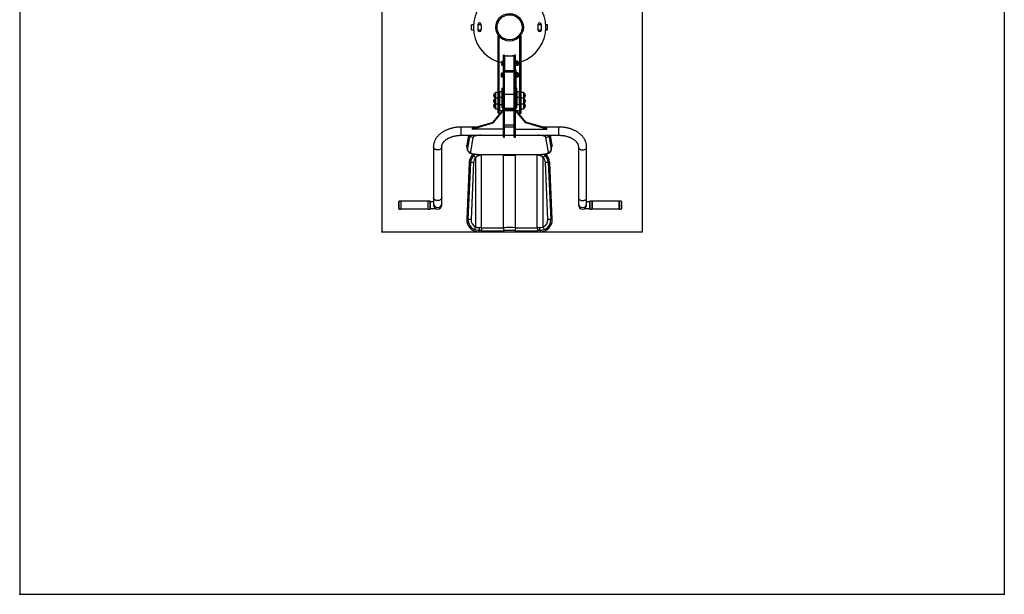
# Model space of a CAD drawing. Units: millimetres. Extents: x -5259 to -1182, y -2342 to 2443.
# Drawn here: x -5259 to -1182, y -2342 to 36 of the extents above; entities that cross this region are included whole.
import ezdxf

# ---------------------------------------------------------------- set-up
doc = ezdxf.new("R2010")
doc.units = ezdxf.units.MM
doc.header["$PDSIZE"] = -1

msp = doc.modelspace()

# ---------------------------------------------------------------- linework, layer by layer
at = {"color": 7, "linetype": 'Continuous'}
for p, q in [((-5259.4, 2442.7), (-5259.4, -2341.9)), ((-1182.4, 2442.7), (-1182.4, -2341.9)), ((-3759.4, 942.7), (-3759.4, -841.9)), ((-2682.4, 942.7), (-2682.4, -841.9)), ((-3759.4, -841.9), (-2682.4, -841.9)), ((-5259.4, -2341.9), (-1182.4, -2341.9))]:
    msp.add_line(p, q, dxfattribs=at)
at = {"color": 7, "linetype": 'Continuous', "lineweight": 25}
for p, q in [((-3380.5, 15.5), (-3387.9, 15.5)), ((-3387.9, -5.5), (-3387.9, 15.5)), ((-3348.4, 15.5), (-3362.4, 15.5)), ((-3099.3, 15.5), (-3113.3, 15.5)), ((-3073.9, 15.5), (-3081.2, 15.5)), ((-3073.9, -5.5), (-3073.9, 15.5)), ((-3387.9, -5.5), (-3380.5, -5.5)), ((-3362.4, -5.5), (-3348.4, -5.5)), ((-3278.4, -350), (-3278.4, -30)), ((-3275.9, -30), (-3278.4, -30)), ((-3273.4, -350), (-3273.4, -33)), ((-3188.4, -350), (-3188.4, -33)), ((-3185.9, -30), (-3183.4, -30)), ((-3183.4, -350), (-3183.4, -30)), ((-3113.3, -5.5), (-3099.3, -5.5)), ((-3081.2, -5.5), (-3073.9, -5.5)), ((-3273.4, -70), (-3278.4, -70)), ((-3188.4, -70), (-3183.4, -70)), ((-3251.4, -110.1), (-3256.4, -110.1)), ((-3256.4, -450), (-3256.4, -110.1)), ((-3251.4, -450), (-3251.4, -110.1)), ((-3211.4, -114.1), (-3250.4, -114.1)), ((-3250.4, -178), (-3250.4, -114.1)), ((-3241.4, -112.5), (-3241.4, -114.1)), ((-3220.4, -114.1), (-3220.4, -112.5)), ((-3206.4, -110.1), (-3211.4, -110.1)), ((-3211.4, -450), (-3211.4, -110.1)), ((-3206.4, -450), (-3206.4, -110.1)), ((-3273.4, -157.9), (-3278.4, -157.9)), ((-3262.2, -136.1), (-3262.8, -137)), ((-3262.8, -151.1), (-3262.8, -137)), ((-3262.8, -151.1), (-3262.2, -152.1)), ((-3261.8, -136.9), (-3261.8, -136.1)), ((-3256.9, -136.1), (-3261.8, -136.1)), ((-3261.8, -136.9), (-3256.9, -136.9)), ((-3256.9, -143.3), (-3261.8, -143.3)), ((-3261.8, -144.9), (-3261.8, -143.3)), ((-3261.8, -144.9), (-3256.9, -144.9)), ((-3256.9, -151.3), (-3261.8, -151.3)), ((-3261.8, -152.1), (-3261.8, -151.3)), ((-3261.8, -152.1), (-3256.9, -152.1)), ((-3256.9, -136.9), (-3256.9, -136.1)), ((-3256.9, -144.9), (-3256.9, -143.3)), ((-3256.9, -152.1), (-3256.9, -151.3)), ((-3256.4, -157.9), (-3251.4, -157.9)), ((-3250.4, -139.1), (-3251.4, -139.1)), ((-3251.4, -149.1), (-3250.4, -149.1)), ((-3211.4, -157.9), (-3206.4, -157.9)), ((-3206.2, -135.5), (-3206.4, -135.7)), ((-3206.4, -152.4), (-3206.2, -152.7)), ((-3205.7, -135.1), (-3205.7, -135.6)), ((-3199, -135.1), (-3205.7, -135.1)), ((-3205.7, -135.6), (-3199, -135.6)), ((-3205.7, -142.2), (-3205.7, -143.5)), ((-3199, -142.2), (-3205.7, -142.2)), ((-3205.7, -143.5), (-3199, -143.5)), ((-3199, -151.1), (-3205.7, -151.1)), ((-3205.7, -151.1), (-3205.7, -152)), ((-3205.7, -152), (-3199, -152)), ((-3199, -153), (-3205.7, -153)), ((-3199, -135.1), (-3199, -135.6)), ((-3199, -142.2), (-3199, -143.5)), ((-3199, -151.1), (-3199, -152)), ((-3198.4, -135.7), (-3198.5, -135.5)), ((-3198.5, -152.7), (-3198.4, -152.4)), ((-3198.4, -135.7), (-3198.4, -152.4)), ((-3196.9, -136.8), (-3198.4, -136.8)), ((-3198.4, -151.3), (-3196.9, -151.3)), ((-3196.4, -137.4), (-3196.4, -150.8)), ((-3192.9, -139.1), (-3196.4, -139.1)), ((-3196.4, -149.1), (-3192.9, -149.1)), ((-3191.4, -140.6), (-3192.9, -139.1)), ((-3192.9, -149.1), (-3192.9, -139.1)), ((-3192.9, -149.1), (-3191.4, -147.6)), ((-3188.4, -138.9), (-3192.1, -139.9)), ((-3191.4, -147.6), (-3191.4, -140.6)), ((-3188.4, -157.9), (-3183.4, -157.9)), ((-3273.4, -170.4), (-3278.4, -170.4)), ((-3263.7, -184.3), (-3264.3, -185.2)), ((-3264.3, -199.4), (-3264.3, -185.2)), ((-3264.3, -199.4), (-3263.7, -200.3)), ((-3263.3, -185.1), (-3263.3, -184.3)), ((-3258.4, -184.3), (-3263.3, -184.3)), ((-3263.3, -185.1), (-3258.4, -185.1)), ((-3258.4, -191.5), (-3263.3, -191.5)), ((-3263.3, -193.1), (-3263.3, -191.5)), ((-3263.3, -193.1), (-3258.4, -193.1)), ((-3258.4, -199.5), (-3263.3, -199.5)), ((-3263.3, -200.3), (-3263.3, -199.5)), ((-3263.3, -200.3), (-3258.4, -200.3)), ((-3258.4, -185.1), (-3258.4, -184.3)), ((-3258.4, -193.1), (-3258.4, -191.5)), ((-3258.4, -200.3), (-3258.4, -199.5)), ((-3256.4, -171.2), (-3257.9, -171.2)), ((-3257.9, -171.2), (-3257.9, -243)), ((-3251.4, -178), (-3211.4, -178)), ((-3251.4, -180), (-3211.4, -180)), ((-3250.4, -174.1), (-3211.4, -174.1)), ((-3204.9, -171.2), (-3206.4, -171.2)), ((-3204.9, -171.2), (-3204.9, -243)), ((-3204.5, -183.4), (-3204.9, -183.9)), ((-3204.9, -200.6), (-3204.5, -201.2)), ((-3204.5, -183.4), (-3204.2, -182.9)), ((-3204.2, -182.9), (-3204.2, -183.2)), ((-3197.5, -182.9), (-3204.2, -182.9)), ((-3204.2, -183.2), (-3197.5, -183.2)), ((-3204.2, -188.8), (-3204.2, -190.1)), ((-3197.5, -188.8), (-3204.2, -188.8)), ((-3204.2, -190.1), (-3197.5, -190.1)), ((-3197.5, -198.1), (-3204.2, -198.1)), ((-3204.2, -198.1), (-3204.2, -199.1)), ((-3204.2, -199.1), (-3197.5, -199.1)), ((-3197.5, -201.6), (-3204.2, -201.6)), ((-3197.5, -182.9), (-3197.5, -183.2)), ((-3197.2, -183.4), (-3197.5, -182.9)), ((-3197.5, -188.8), (-3197.5, -190.1)), ((-3197.5, -198.1), (-3197.5, -199.1)), ((-3196.9, -183.9), (-3197.2, -183.4)), ((-3197.2, -201.2), (-3196.9, -200.6)), ((-3196.9, -183.9), (-3196.9, -200.6)), ((-3195.4, -185), (-3196.9, -185)), ((-3196.9, -199.5), (-3195.4, -199.5)), ((-3194.9, -185.6), (-3194.9, -199)), ((-3194.4, -187.3), (-3194.9, -187.3)), ((-3194.9, -197.3), (-3194.4, -197.3)), ((-3192.9, -188.8), (-3194.4, -187.3)), ((-3194.4, -197.3), (-3194.4, -187.3)), ((-3194.4, -197.3), (-3192.9, -195.8)), ((-3192.9, -195.8), (-3192.9, -188.8)), ((-3188.4, -170.4), (-3183.4, -170.4)), ((-3257.9, -243), (-3256.4, -243)), ((-3206.4, -243), (-3204.9, -243)), ((-3289.4, -265), (-3291, -267.8)), ((-3278.4, -265), (-3289.4, -265)), ((-3289.4, -265), (-3289.4, -332)), ((-3273.4, -268.5), (-3278.4, -268.5)), ((-3272.4, -262), (-3273.4, -263)), ((-3272.4, -285), (-3273.4, -286)), ((-3261.4, -262), (-3272.4, -262)), ((-3272.4, -262), (-3272.4, -340)), ((-3261.4, -285), (-3272.4, -285)), ((-3256.4, -247), (-3261.4, -247)), ((-3261.4, -328), (-3261.4, -247)), ((-3256.4, -272), (-3261.4, -272)), ((-3251.4, -271.7), (-3211.4, -271.7)), ((-3201.4, -247), (-3206.4, -247)), ((-3201.4, -272), (-3206.4, -272)), ((-3201.4, -328), (-3201.4, -247)), ((-3200.4, -267), (-3201.4, -267)), ((-3189.4, -262), (-3200.4, -262)), ((-3200.4, -262), (-3200.4, -315)), ((-3189.4, -285), (-3200.4, -285)), ((-3188.4, -263), (-3189.4, -262)), ((-3189.4, -315), (-3189.4, -262)), ((-3188.4, -286), (-3189.4, -285)), ((-3188.4, -268.5), (-3183.4, -268.5)), ((-3172.4, -265), (-3183.4, -265)), ((-3170.7, -267.8), (-3172.4, -265)), ((-3172.4, -332), (-3172.4, -265)), ((-3291, -286.2), (-3289.7, -288.5)), ((-3289.4, -288), (-3291, -290.8)), ((-3291, -309.2), (-3289.4, -312)), ((-3290.5, -310), (-3291, -310.8)), ((-3278.4, -288), (-3289.4, -288)), ((-3289.4, -312), (-3278.4, -312)), ((-3273.4, -314), (-3272.4, -315)), ((-3272.4, -315), (-3261.4, -315)), ((-3256.4, -313.3), (-3251.4, -313.3)), ((-3211.4, -313.3), (-3206.4, -313.3)), ((-3201.4, -287), (-3200.4, -287)), ((-3200.4, -290), (-3201.4, -290)), ((-3201.4, -310), (-3200.4, -310)), ((-3200.4, -315), (-3189.4, -315)), ((-3189.4, -315), (-3188.4, -314)), ((-3172.4, -288), (-3183.4, -288)), ((-3183.4, -312), (-3172.4, -312)), ((-3170.7, -290.8), (-3172.4, -288)), ((-3172.4, -312), (-3170.7, -309.2)), ((-3172.1, -288.5), (-3170.7, -286.2)), ((-3170.7, -310.8), (-3171.2, -310)), ((-3299.1, -387), (-3256.4, -335.1)), ((-3299.1, -391), (-3256.4, -339.1)), ((-3291, -329.2), (-3289.4, -332)), ((-3289.4, -332), (-3278.4, -332)), ((-3278.4, -350), (-3273.4, -350)), ((-3272.4, -340), (-3260.4, -340)), ((-3261.4, -328), (-3256.4, -328)), ((-3256.4, -328.4), (-3251.4, -328.4)), ((-3251.4, -330), (-3211.4, -330)), ((-3251.4, -335.8), (-3211.4, -335.8)), ((-3251.4, -339.8), (-3211.4, -339.8)), ((-3246.4, -335.8), (-3246.4, -330)), ((-3216.4, -335.8), (-3216.4, -330)), ((-3211.4, -328.4), (-3206.4, -328.4)), ((-3206.4, -328), (-3201.4, -328)), ((-3163.6, -387), (-3206.4, -335.1)), ((-3163.6, -391), (-3206.4, -339.1)), ((-3202.3, -340), (-3188.4, -340)), ((-3188.4, -350), (-3183.4, -350)), ((-3183.4, -332), (-3172.4, -332)), ((-3172.4, -332), (-3170.7, -329.2)), ((-3386.4, -412.4), (-3299.1, -387)), ((-3386.4, -416.5), (-3299.1, -391)), ((-3299.1, -387), (-3299.1, -391)), ((-3251.4, -399.4), (-3211.4, -399.4)), ((-3163.6, -391), (-3163.6, -387)), ((-3076.4, -412.4), (-3163.6, -387)), ((-3076.4, -416.5), (-3163.6, -391)), ((-3371, -408), (-3430.9, -408)), ((-3430.9, -442), (-3256.4, -442)), ((-3401.1, -442), (-3408.1, -483.3)), ((-3386.4, -412.4), (-3386.4, -416.5)), ((-3256.4, -416.5), (-3386.4, -416.5)), ((-3256.4, -445.5), (-3251.4, -445.5)), ((-3211.4, -408), (-3251.4, -408)), ((-3251.4, -442), (-3211.4, -442)), ((-3211.4, -445.5), (-3206.4, -445.5)), ((-3206.4, -416.5), (-3076.4, -416.5)), ((-3206.4, -442), (-3026.9, -442)), ((-3026.9, -408), (-3091.7, -408)), ((-3076.4, -416.5), (-3076.4, -412.4)), ((-3054.6, -483.3), (-3061.6, -442)), ((-3404.8, -501.9), (-3408.1, -483.6)), ((-3408.1, -484.8), (-3404.8, -503)), ((-3382.7, -450.5), (-3393, -511.6)), ((-3256.4, -450), (-3251.4, -450)), ((-3211.4, -450), (-3206.4, -450)), ((-3069.8, -511.6), (-3080.1, -450.5)), ((-3058, -501.9), (-3054.6, -483.6)), ((-3058, -503), (-3054.6, -484.8)), ((-3545.9, -490), (-3545.9, -730.4)), ((-3511.9, -730.4), (-3511.9, -490)), ((-3371.4, -534.2), (-3380, -526.1)), ((-3358.4, -521), (-3104.4, -521)), ((-3358.4, -521.4), (-3104.4, -521.4)), ((-3346.5, -824.6), (-3346.5, -523.7)), ((-3256.2, -824.6), (-3256.2, -523.7)), ((-3206.5, -824.6), (-3206.5, -523.7)), ((-3116.2, -824.6), (-3116.2, -523.7)), ((-3082.8, -526.1), (-3091.4, -534.2)), ((-2945.9, -490), (-2945.9, -730.4)), ((-2911.9, -730.4), (-2911.9, -490)), ((-3397.8, -554), (-3408.1, -790)), ((-3397.8, -554), (-3408.1, -790)), ((-3402.1, -790.2), (-3391.8, -554.2)), ((-3380, -554.7), (-3397.8, -554)), ((-3380, -554.7), (-3390.3, -790.7)), ((-3371.4, -534.2), (-3371.4, -821.4)), ((-3091.4, -821.4), (-3091.4, -534.2)), ((-3064.9, -554), (-3082.7, -554.7)), ((-3072.4, -790.7), (-3082.7, -554.7)), ((-3070.9, -554.2), (-3060.6, -790.2)), ((-3054.6, -790), (-3064.9, -554)), ((-3054.6, -790), (-3064.9, -554)), ((-3688.4, -714), (-3689.9, -715.5)), ((-3689.9, -746.5), (-3689.9, -715.5)), ((-3680.4, -714), (-3688.4, -714)), ((-3688.4, -748), (-3688.4, -714)), ((-3679.4, -715), (-3680.4, -714)), ((-3680.4, -748), (-3680.4, -714)), ((-3568.4, -715), (-3679.4, -715)), ((-3679.4, -747), (-3679.4, -715)), ((-3567.4, -714), (-3568.4, -715)), ((-3568.4, -747), (-3568.4, -715)), ((-3559.4, -714), (-3567.4, -714)), ((-3567.4, -748), (-3567.4, -714)), ((-3557.9, -715.5), (-3559.4, -714)), ((-3559.4, -748), (-3559.4, -714)), ((-3557.9, -746.5), (-3557.9, -715.5)), ((-3545.9, -717.5), (-3557.9, -717.5)), ((-2899.9, -717.5), (-2911.9, -717.5)), ((-2898.4, -714), (-2899.9, -715.5)), ((-2899.9, -715.5), (-2899.9, -746.5)), ((-2890.4, -714), (-2898.4, -714)), ((-2898.4, -714), (-2898.4, -748)), ((-2889.4, -715), (-2890.4, -714)), ((-2890.4, -714), (-2890.4, -748)), ((-2778.4, -715), (-2889.4, -715)), ((-2889.4, -715), (-2889.4, -747)), ((-2777.4, -714), (-2778.4, -715)), ((-2778.4, -715), (-2778.4, -747)), ((-2769.4, -714), (-2777.4, -714)), ((-2777.4, -714), (-2777.4, -748)), ((-2767.9, -715.5), (-2769.4, -714)), ((-2769.4, -714), (-2769.4, -748)), ((-2767.9, -715.5), (-2767.9, -746.5)), ((-3689.9, -746.5), (-3688.4, -748)), ((-3688.4, -748), (-3680.4, -748)), ((-3680.4, -748), (-3679.4, -747)), ((-3679.4, -747), (-3568.4, -747)), ((-3568.4, -747), (-3567.4, -748)), ((-3567.4, -748), (-3559.4, -748)), ((-3559.4, -748), (-3557.9, -746.5)), ((-3557.9, -744.5), (-3538.2, -744.5)), ((-2919.5, -744.5), (-2899.9, -744.5)), ((-2899.9, -746.5), (-2898.4, -748)), ((-2898.4, -748), (-2890.4, -748)), ((-2890.4, -748), (-2889.4, -747)), ((-2889.4, -747), (-2778.4, -747)), ((-2778.4, -747), (-2777.4, -748)), ((-2777.4, -748), (-2769.4, -748)), ((-2769.4, -748), (-2767.9, -746.5)), ((-3390.3, -790.7), (-3408.1, -790)), ((-3054.6, -790), (-3072.4, -790.7)), ((-3371.4, -821.4), (-3376.2, -832.2)), ((-3358.4, -836.1), (-3358.4, -841.9)), ((-3358.4, -841.9), (-3104.4, -841.9)), ((-3358.4, -841.9), (-3104.4, -841.9)), ((-3104.4, -836.1), (-3104.4, -841.9)), ((-3086.6, -832.2), (-3091.4, -821.4))]:
    msp.add_line(p, q, dxfattribs=at)
at = {"color": 8, "linetype": 'Continuous', "lineweight": 25}
for p, q in [((-3196.9, -136.8), (-3196.9, -151.3)), ((-3195.4, -185), (-3195.4, -199.5)), ((-3256.4, -211.9), (-3257.9, -211.9)), ((-3204.9, -211.9), (-3206.4, -211.9)), ((-3291.3, -268.1), (-3291.3, -285.9)), ((-3291, -267.8), (-3291, -286.2)), ((-3170.7, -286.2), (-3170.7, -267.8)), ((-3170.5, -285.9), (-3170.5, -268.1)), ((-3291.3, -291.1), (-3291.3, -308.9)), ((-3291.3, -311.1), (-3291.3, -328.9)), ((-3291, -290.8), (-3291, -309.2)), ((-3291, -310.8), (-3291, -329.2)), ((-3170.7, -309.2), (-3170.7, -290.8)), ((-3170.7, -329.2), (-3170.7, -310.8)), ((-3170.5, -308.9), (-3170.5, -291.1)), ((-3170.5, -328.9), (-3170.5, -311.1)), ((-3430.9, -442), (-3430.9, -408)), ((-3401.1, -442), (-3408.1, -483.6)), ((-3404.8, -501.9), (-3394.7, -442)), ((-3068.1, -442), (-3058, -501.9)), ((-3054.6, -483.6), (-3061.6, -442)), ((-3026.9, -442), (-3026.9, -408)), ((-3358.4, -521), (-3358.4, -521.4)), ((-3104.4, -521), (-3104.4, -521.4))]:
    msp.add_line(p, q, dxfattribs=at)
at = {"color": 7, "linetype": 'Continuous', "lineweight": 25, "flags": 128}
for points in [[(-3262.8, -141.6), (-3266.8, -140.6), (-3273.4, -138.9)], [(-3262.8, -141.6), (-3266.8, -140.6), (-3273.4, -138.9)], [(-3393, -511.6), (-3393, -512.5), (-3392.6, -513.4), (-3391.9, -514.3), (-3390.8, -515.2), (-3389.4, -516), (-3387.7, -516.8), (-3385.7, -517.5), (-3383.4, -518.2), (-3380.9, -518.8), (-3378.1, -519.4), (-3375.1, -519.9), (-3372, -520.3), (-3368.7, -520.6), (-3365.3, -520.8), (-3361.9, -520.9), (-3358.4, -521)], [(-3104.4, -521), (-3100.9, -520.9), (-3097.4, -520.8), (-3094, -520.6), (-3090.8, -520.3), (-3087.6, -519.9), (-3084.7, -519.4), (-3081.9, -518.8), (-3079.3, -518.2), (-3077.1, -517.5), (-3075.1, -516.8), (-3073.3, -516), (-3071.9, -515.2), (-3070.9, -514.3), (-3070.2, -513.4), (-3069.8, -512.5), (-3069.8, -511.6)], [(-3356.8, -824.3), (-3356.9, -826.4), (-3357, -828.4), (-3357.1, -830.3), (-3357.3, -832), (-3357.6, -833.5), (-3357.8, -834.7), (-3358.1, -835.6), (-3358.4, -836.1)], [(-3346.5, -824.6), (-3346.6, -826.7), (-3346.8, -828.7), (-3347.1, -830.6), (-3347.4, -832.3), (-3347.8, -833.8), (-3348.3, -835), (-3348.7, -835.9), (-3349.2, -836.4)], [(-3256.2, -824.6), (-3256.1, -826.7), (-3255.9, -828.7), (-3255.6, -830.6), (-3255.3, -832.3), (-3254.9, -833.8), (-3254.5, -835), (-3254, -835.9), (-3253.5, -836.4)], [(-3206.5, -824.6), (-3206.6, -826.7), (-3206.8, -828.7), (-3207.1, -830.6), (-3207.4, -832.3), (-3207.8, -833.8), (-3208.3, -835), (-3208.7, -835.9), (-3209.2, -836.4)], [(-3116.2, -824.6), (-3116.1, -826.7), (-3115.9, -828.7), (-3115.6, -830.6), (-3115.3, -832.3), (-3114.9, -833.8), (-3114.5, -835), (-3114, -835.9), (-3113.5, -836.4)], [(-3104.4, -836.1), (-3104.6, -835.6), (-3104.9, -834.7), (-3105.2, -833.5), (-3105.4, -832), (-3105.6, -830.3), (-3105.8, -828.4), (-3105.9, -826.4), (-3106, -824.3)]]:
    msp.add_lwpolyline(points, dxfattribs=at)
at = {"color": 8, "linetype": 'Continuous', "lineweight": 25, "flags": 128}
for points in [[(-3349.7, -442), (-3351.6, -442), (-3355.1, -442.1), (-3358.5, -442.4), (-3361.8, -442.7), (-3364.9, -443.1), (-3367.9, -443.6), (-3370.7, -444.1), (-3373.3, -444.8), (-3375.5, -445.5), (-3377.5, -446.2), (-3379.2, -447), (-3380.6, -447.9), (-3381.7, -448.7), (-3382.3, -449.6), (-3382.7, -450.5)], [(-3080.1, -450.5), (-3080.4, -449.6), (-3081.1, -448.7), (-3082.1, -447.9), (-3083.5, -447), (-3085.2, -446.2), (-3087.2, -445.5), (-3089.5, -444.8), (-3092, -444.1), (-3094.8, -443.6), (-3097.8, -443.1), (-3101, -442.7), (-3104.3, -442.4), (-3107.7, -442.1), (-3111.2, -442), (-3113, -442)], [(-3408.1, -483.6), (-3408.1, -483.4), (-3408.1, -483.3)], [(-3408.1, -483.6), (-3408.1, -484.7), (-3408.1, -484.8)], [(-3054.6, -483.3), (-3054.6, -483.4), (-3054.6, -483.6)], [(-3054.6, -484.8), (-3054.6, -484.7), (-3054.6, -483.6)], [(-3511.9, -490), (-3512, -491.8), (-3512.6, -493.6), (-3513.5, -495.4), (-3514.7, -497), (-3516.2, -498.4), (-3518, -499.7), (-3520, -500.8), (-3522.2, -501.7), (-3524.6, -502.3), (-3527, -502.6), (-3529.5, -502.7), (-3532, -502.5), (-3534.4, -502), (-3536.6, -501.3), (-3538.8, -500.3), (-3540.7, -499.1), (-3542.3, -497.7), (-3543.7, -496.2), (-3544.7, -494.5), (-3545.5, -492.7), (-3545.8, -490.9), (-3545.9, -490)], [(-3404.8, -503), (-3404.8, -503), (-3404.8, -501.9)], [(-3346.5, -523.7), (-3346.7, -521.6), (-3346.7, -521.4)], [(-3345.6, -521.4), (-3345.5, -521.5), (-3345.4, -523.6)], [(-3256.1, -521.4), (-3256.1, -521.6), (-3256.2, -523.7)], [(-3206.6, -521.4), (-3206.6, -521.6), (-3206.5, -523.7)], [(-3117.2, -521.4), (-3117.2, -521.5), (-3117.3, -523.6)], [(-3116, -521.4), (-3116, -521.6), (-3116.2, -523.7)], [(-3058, -501.9), (-3058, -503), (-3058, -503)], [(-2945.9, -490), (-2945.7, -491.8), (-2945.1, -493.6), (-2944.3, -495.4), (-2943, -497), (-2941.5, -498.4), (-2939.7, -499.7), (-2937.7, -500.8), (-2935.5, -501.7), (-2933.2, -502.3), (-2930.7, -502.6), (-2928.2, -502.7), (-2925.8, -502.5), (-2923.4, -502), (-2921.1, -501.3), (-2919, -500.3), (-2917.1, -499.1), (-2915.4, -497.7), (-2914, -496.2), (-2913, -494.5), (-2912.3, -492.7), (-2911.9, -490.9), (-2911.9, -490)], [(-3511.9, -699.7), (-3512, -701.6), (-3512.6, -703.4), (-3513.5, -705.1), (-3514.7, -706.7), (-3516.2, -708.2), (-3518, -709.5), (-3520, -710.6), (-3522.2, -711.4), (-3524.6, -712), (-3527, -712.4), (-3529.5, -712.4), (-3532, -712.2), (-3534.4, -711.8), (-3536.6, -711), (-3538.8, -710.1), (-3540.7, -708.9), (-3542.3, -707.5), (-3543.7, -706), (-3544.7, -704.3), (-3545.5, -702.5), (-3545.8, -700.7), (-3545.9, -699.7)], [(-2945.9, -699.7), (-2945.7, -701.6), (-2945.1, -703.4), (-2944.3, -705.1), (-2943, -706.7), (-2941.5, -708.2), (-2939.7, -709.5), (-2937.7, -710.6), (-2935.5, -711.4), (-2933.2, -712), (-2930.7, -712.4), (-2928.2, -712.4), (-2925.8, -712.2), (-2923.4, -711.8), (-2921.1, -711), (-2919, -710.1), (-2917.1, -708.9), (-2915.4, -707.5), (-2914, -706), (-2913, -704.3), (-2912.3, -702.5), (-2911.9, -700.7), (-2911.9, -699.7)]]:
    msp.add_lwpolyline(points, dxfattribs=at)
at = {"color": 7, "linetype": 'Continuous', "lineweight": 25}
for radius in [57, 52]:
    msp.add_circle((-3230.9, 5), radius, dxfattribs=at)
for centre, radius, start, end in [((-3230.9, 5), 150, 108.4615, 251.5385), ((-3230.9, 5), 150, 288.4615, 71.5385), ((-3230.9, 5), 132, 175, 185), ((-3355.4, 15.9), 7, 355, 175), ((-3230.9, 5), 118, 175, 185), ((-3106.3, 15.9), 7, 5, 185), ((-3230.9, 5), 118, 355, 5), ((-3230.9, 5), 132, 355, 5), ((-3355.4, -5.9), 7, 185, 5), ((-3106.3, -5.9), 7, 175, 355), ((-3241.8, -119.5), 7, 85, 128.9089), ((-3230.9, 5), 118, 265, 275), ((-3220, -119.5), 7, 51.0911, 95), ((-3196.9, -137.4), 0.55, 360, 90), ((-3196.9, -150.8), 0.55, 270, 0), ((-3195.4, -185.6), 0.55, 360, 90), ((-3195.4, -199), 0.55, 270, 0), ((-3254.9, -242.8), 2.97, 183.0209, 240.419), ((-3207.8, -242.9), 2.93, 299.1658, 357.3942), ((-3287.8, -277), 9.6, 111.3263, 248.6737), ((-3291.4, -267.6), 0.5, 291.3263, 330), ((-3170.3, -267.6), 0.5, 210, 248.6737), ((-3174, -277), 9.6, 291.3263, 68.6737), ((-3287.8, -300), 9.6, 111.3263, 248.6737), ((-3287.8, -320), 9.6, 111.3263, 248.6737), ((-3291.4, -286.4), 0.5, 30, 68.6737), ((-3291.4, -290.6), 0.5, 291.3263, 330), ((-3291.4, -309.4), 0.5, 30, 68.6737), ((-3291.4, -310.6), 0.5, 291.3263, 330), ((-3170.3, -286.4), 0.5, 111.3263, 150), ((-3170.3, -290.6), 0.5, 210, 248.6737), ((-3170.3, -309.4), 0.5, 111.3263, 150), ((-3170.3, -310.6), 0.5, 210, 248.6737), ((-3174, -300), 9.6, 291.3263, 68.6737), ((-3174, -320), 9.6, 291.3263, 68.6737), ((-3291.4, -329.4), 0.5, 30, 68.6737), ((-3170.3, -329.4), 0.5, 111.3263, 150), ((-3393, -499.6), 12, 191.1707, 269.9492), ((-3348.1, -556.1), 49.8, 132.2953, 177.5), ((-3348.1, -556.1), 43.8, 136.7473, 177.5), ((-3301.4, -1576.6), 1053.9, 87.5458, 92.3953), ((-3231.4, 167.2), 691.3, 267.938, 272.062), ((-3161.4, -1576.6), 1053.9, 87.6047, 92.4542), ((-3114.7, -556.1), 43.8, 2.5, 43.2527), ((-3114.7, -556.1), 49.8, 2.5, 47.7756), ((-3069.8, -499.6), 12, 270.0508, 348.8293), ((-3348.1, -556.1), 32, 136.7473, 177.5), ((-3114.7, -556.1), 32, 2.5, 43.2527), ((-3528.9, -730.4), 17, 180.0157, 359.9843), ((-2928.9, -730.4), 17, 180.0157, 359.9843), ((-3358.4, -792.1), 49.8, 177.5, 270), ((-3358.4, -792.1), 49.8, 177.5, 270), ((-3358.4, -792.1), 43.8, 177.5, 246.0274), ((-3358.4, -792.1), 32, 177.5, 246.0274), ((-3104.4, -792.1), 49.8, 270, 2.5), ((-3104.4, -792.1), 49.8, 270, 2.5), ((-3104.4, -792.1), 32, 293.9726, 2.5), ((-3104.4, -792.1), 43.8, 293.9726, 2.5), ((-3370.8, -1367), 531.1, 87.6659, 88.6555), ((-3370.8, -1492.6), 668.5, 87.9198, 88.8018), ((-3301.4, 346.8), 1184.2, 267.685, 272.315), ((-3301.4, 228), 1053.5, 267.5452, 272.4548), ((-3231.4, -1515.4), 691.3, 87.938, 92.062), ((-3231.4, -1384.5), 548.6, 87.6841, 92.3159), ((-3161.4, 346.8), 1184.2, 267.685, 272.315), ((-3161.4, 228), 1053.5, 267.5452, 272.4548), ((-3092, -1492.6), 668.5, 91.1982, 92.0802), ((-3091.9, -1367), 531.1, 91.3445, 92.3341)]:
    msp.add_arc(centre, radius, start, end, dxfattribs=at)
at = {"color": 8, "linetype": 'Continuous', "lineweight": 25}
for centre, radius, start, end in [((-3382.6, -438.4), 12.1, 196.9336, 269.8814), ((-3080.1, -438.4), 12.1, 270.1186, 343.0664), ((-3348.1, -556.1), 49.8, 132.2098, 177.5), ((-3114.7, -556.1), 49.8, 2.5, 47.7704), ((-3528.9, -724.3), 17, 180.0157, 359.9843), ((-2928.9, -724.3), 17, 180.0157, 359.9843)]:
    msp.add_arc(centre, radius, start, end, dxfattribs=at)
at = {"color": 7, "linetype": 'Continuous', "lineweight": 25}
for points, knots in [([(-3261.8, -136.1), (-3261.9, -136.1), (-3262, -136.1), (-3262.2, -136.1), (-3262.2, -136.1), (-3262.2, -136.1)], [0, 0, 0, 0, 0.319857, 0.641246, 1, 1, 1, 1]), ([(-3261.8, -143.3), (-3262.1, -142.2), (-3262.2, -141.2), (-3262.2, -139.6), (-3262.2, -139), (-3262, -138), (-3261.9, -137.4), (-3261.8, -136.9)], [0, 0, 0, 0, 0.5, 0.5, 0.75, 0.75, 1, 1, 1, 1]), ([(-3261.8, -151.3), (-3262.1, -150.2), (-3262.2, -149.2), (-3262.2, -147.6), (-3262.2, -147), (-3262, -146), (-3261.9, -145.4), (-3261.8, -144.9)], [0, 0, 0, 0, 0.5, 0.5, 0.75, 0.75, 1, 1, 1, 1]), ([(-3262.2, -152.1), (-3262.2, -152.1), (-3262.2, -152.1), (-3262, -152.1), (-3261.9, -152.1), (-3261.8, -152.1)], [0, 0, 0, 0, 0.358721, 0.678509, 1, 1, 1, 1]), ([(-3256.4, -136.1), (-3256.4, -136.1), (-3256.4, -136.1), (-3256.5, -136.1), (-3256.5, -136.1), (-3256.6, -136.1), (-3256.6, -136.1), (-3256.7, -136.1), (-3256.8, -136.1), (-3256.9, -136.1)], [0, 0, 0, 0, 0.5, 0.5, 0.75, 0.75, 0.875, 0.875, 1, 1, 1, 1]), ([(-3256.9, -136.9), (-3256.8, -136.9), (-3256.7, -136.9), (-3256.6, -137), (-3256.6, -137.1), (-3256.5, -137.2), (-3256.5, -137.3), (-3256.4, -137.7), (-3256.4, -137.9), (-3256.4, -138.2)], [0, 0, 0, 0, 0.125, 0.125, 0.25, 0.25, 0.5, 0.5, 1, 1, 1, 1]), ([(-3256.4, -142), (-3256.4, -142.2), (-3256.4, -142.5), (-3256.5, -142.8), (-3256.5, -142.9), (-3256.6, -143.1), (-3256.6, -143.1), (-3256.7, -143.2), (-3256.8, -143.3), (-3256.9, -143.3)], [0, 0, 0, 0, 0.5, 0.5, 0.75, 0.75, 0.875, 0.875, 1, 1, 1, 1]), ([(-3256.9, -144.9), (-3256.8, -144.9), (-3256.7, -144.9), (-3256.6, -145), (-3256.6, -145.1), (-3256.5, -145.2), (-3256.5, -145.3), (-3256.4, -145.7), (-3256.4, -145.9), (-3256.4, -146.2)], [0, 0, 0, 0, 0.125, 0.125, 0.25, 0.25, 0.5, 0.5, 1, 1, 1, 1]), ([(-3256.4, -150), (-3256.4, -150.2), (-3256.4, -150.5), (-3256.5, -150.8), (-3256.5, -150.9), (-3256.6, -151.1), (-3256.6, -151.1), (-3256.7, -151.2), (-3256.8, -151.3), (-3256.9, -151.3)], [0, 0, 0, 0, 0.5, 0.5, 0.75, 0.75, 0.875, 0.875, 1, 1, 1, 1]), ([(-3256.9, -152.1), (-3256.8, -152.1), (-3256.8, -152.1), (-3256.7, -152.1), (-3256.7, -152.1), (-3256.6, -152.1), (-3256.6, -152.1), (-3256.5, -152.1), (-3256.5, -152.1), (-3256.4, -152.1), (-3256.4, -152.1), (-3256.4, -152.1)], [0, 0, 0, 0, 0.0625, 0.0625, 0.125, 0.125, 0.25, 0.25, 0.5, 0.5, 1, 1, 1, 1]), ([(-3205.7, -135.6), (-3205.9, -136.2), (-3206, -136.7), (-3206.2, -137.8), (-3206.3, -138.3), (-3206.3, -139.4), (-3206.2, -140), (-3206, -141.1), (-3205.9, -141.6), (-3205.7, -142.2)], [0, 0, 0, 0, 0.25, 0.25, 0.5, 0.5, 0.75, 0.75, 1, 1, 1, 1]), ([(-3205.7, -151.1), (-3205.9, -150.5), (-3206, -149.9), (-3206.2, -148.6), (-3206.3, -148), (-3206.3, -147), (-3206.3, -146.7), (-3206.2, -146), (-3206.2, -145.7), (-3206, -144.8), (-3205.9, -144.1), (-3205.7, -143.5)], [0, 0, 0, 0, 0.25, 0.25, 0.5, 0.5, 0.625, 0.625, 0.75, 0.75, 1, 1, 1, 1]), ([(-3205.7, -152), (-3205.9, -152), (-3206, -152.1), (-3206.2, -152.3), (-3206.3, -152.4), (-3206.3, -152.6), (-3206.2, -152.7), (-3206, -152.9), (-3205.9, -153), (-3205.7, -153)], [0, 0, 0, 0, 0.25, 0.25, 0.5, 0.5, 0.75, 0.75, 1, 1, 1, 1]), ([(-3206.2, -135.5), (-3206.2, -135.4), (-3206.1, -135.3), (-3205.9, -135.2), (-3205.7, -135.1)], [0, 0, 0, 0, 0.4705199, 1, 1, 1, 1]), ([(-3198.5, -135.5), (-3198.5, -135.4), (-3198.6, -135.3), (-3198.9, -135.2), (-3199, -135.1)], [0, 0, 0, 0, 0.47052, 1, 1, 1, 1]), ([(-3199, -135.6), (-3198.8, -136.2), (-3198.7, -136.7), (-3198.5, -137.8), (-3198.5, -138.3), (-3198.5, -139.4), (-3198.5, -140), (-3198.7, -141.1), (-3198.8, -141.6), (-3199, -142.2)], [0, 0, 0, 0, 0.25, 0.25, 0.5, 0.5, 0.75, 0.75, 1, 1, 1, 1]), ([(-3199, -151.1), (-3198.8, -150.5), (-3198.7, -149.9), (-3198.5, -148.6), (-3198.5, -148), (-3198.5, -147), (-3198.5, -146.7), (-3198.5, -146), (-3198.6, -145.7), (-3198.7, -144.8), (-3198.8, -144.1), (-3199, -143.5)], [0, 0, 0, 0, 0.25, 0.25, 0.5, 0.5, 0.625, 0.625, 0.75, 0.75, 1, 1, 1, 1]), ([(-3199, -152), (-3198.8, -152), (-3198.7, -152.1), (-3198.5, -152.3), (-3198.5, -152.4), (-3198.5, -152.6), (-3198.5, -152.7), (-3198.7, -152.9), (-3198.8, -153), (-3199, -153)], [0, 0, 0, 0, 0.25, 0.25, 0.5, 0.5, 0.75, 0.75, 1, 1, 1, 1]), ([(-3263.3, -184.3), (-3263.4, -184.3), (-3263.5, -184.3), (-3263.7, -184.3), (-3263.7, -184.3), (-3263.7, -184.3)], [0, 0, 0, 0, 0.3198568, 0.6412457, 1, 1, 1, 1]), ([(-3263.3, -191.5), (-3263.6, -190.4), (-3263.7, -189.4), (-3263.7, -187.8), (-3263.7, -187.2), (-3263.5, -186.2), (-3263.4, -185.6), (-3263.3, -185.1)], [0, 0, 0, 0, 0.5, 0.5, 0.75, 0.75, 1, 1, 1, 1]), ([(-3263.3, -199.5), (-3263.6, -198.4), (-3263.7, -197.4), (-3263.7, -195.8), (-3263.7, -195.2), (-3263.5, -194.2), (-3263.4, -193.6), (-3263.3, -193.1)], [0, 0, 0, 0, 0.5, 0.5, 0.75, 0.75, 1, 1, 1, 1]), ([(-3263.7, -200.3), (-3263.7, -200.3), (-3263.7, -200.3), (-3263.5, -200.3), (-3263.4, -200.3), (-3263.3, -200.3)], [0, 0, 0, 0, 0.358721, 0.678509, 1, 1, 1, 1]), ([(-3257.9, -184.3), (-3257.9, -184.3), (-3257.9, -184.3), (-3258, -184.3), (-3258, -184.3), (-3258.1, -184.3), (-3258.1, -184.3), (-3258.2, -184.3), (-3258.3, -184.3), (-3258.4, -184.3)], [0, 0, 0, 0, 0.5, 0.5, 0.75, 0.75, 0.875, 0.875, 1, 1, 1, 1]), ([(-3258.4, -185.1), (-3258.3, -185.1), (-3258.2, -185.1), (-3258.1, -185.2), (-3258.1, -185.3), (-3258, -185.4), (-3258, -185.6), (-3257.9, -185.9), (-3257.9, -186.1), (-3257.9, -186.4)], [0, 0, 0, 0, 0.125, 0.125, 0.25, 0.25, 0.5, 0.5, 1, 1, 1, 1]), ([(-3257.9, -190.2), (-3257.9, -190.4), (-3257.9, -190.7), (-3258, -191), (-3258, -191.1), (-3258.1, -191.3), (-3258.1, -191.3), (-3258.2, -191.4), (-3258.3, -191.5), (-3258.4, -191.5)], [0, 0, 0, 0, 0.5, 0.5, 0.75, 0.75, 0.875, 0.875, 1, 1, 1, 1]), ([(-3258.4, -193.1), (-3258.3, -193.1), (-3258.2, -193.1), (-3258.1, -193.2), (-3258.1, -193.3), (-3258, -193.4), (-3258, -193.6), (-3257.9, -193.9), (-3257.9, -194.1), (-3257.9, -194.4)], [0, 0, 0, 0, 0.125, 0.125, 0.25, 0.25, 0.5, 0.5, 1, 1, 1, 1]), ([(-3257.9, -198.2), (-3257.9, -198.4), (-3257.9, -198.7), (-3258, -199), (-3258, -199.1), (-3258.1, -199.3), (-3258.1, -199.3), (-3258.2, -199.4), (-3258.3, -199.5), (-3258.4, -199.5)], [0, 0, 0, 0, 0.5, 0.5, 0.75, 0.75, 0.875, 0.875, 1, 1, 1, 1]), ([(-3258.4, -200.3), (-3258.3, -200.3), (-3258.3, -200.3), (-3258.2, -200.3), (-3258.2, -200.3), (-3258.1, -200.3), (-3258.1, -200.3), (-3258, -200.3), (-3258, -200.3), (-3257.9, -200.3), (-3257.9, -200.3), (-3257.9, -200.3)], [0, 0, 0, 0, 0.0625, 0.0625, 0.125, 0.125, 0.25, 0.25, 0.5, 0.5, 1, 1, 1, 1]), ([(-3204.2, -188.8), (-3204.4, -188.3), (-3204.5, -187.9), (-3204.7, -186.9), (-3204.8, -186.5), (-3204.8, -185.8), (-3204.8, -185.5), (-3204.7, -185.1), (-3204.7, -184.8), (-3204.5, -184.1), (-3204.4, -183.7), (-3204.2, -183.2)], [0, 0, 0, 0, 0.25, 0.25, 0.5, 0.5, 0.625, 0.625, 0.75, 0.75, 1, 1, 1, 1]), ([(-3204.2, -190.1), (-3204.4, -190.7), (-3204.5, -191.4), (-3204.7, -192.7), (-3204.8, -193.4), (-3204.8, -194.8), (-3204.7, -195.5), (-3204.5, -196.8), (-3204.4, -197.5), (-3204.2, -198.1)], [0, 0, 0, 0, 0.25, 0.25, 0.5, 0.5, 0.75, 0.75, 1, 1, 1, 1]), ([(-3204.2, -199.1), (-3204.4, -199.3), (-3204.5, -199.5), (-3204.7, -200), (-3204.8, -200.2), (-3204.8, -200.6), (-3204.7, -200.8), (-3204.5, -201.2), (-3204.4, -201.4), (-3204.2, -201.6)], [0, 0, 0, 0, 0.25, 0.25, 0.5, 0.5, 0.75, 0.75, 1, 1, 1, 1]), ([(-3197.5, -188.8), (-3197.3, -188.3), (-3197.2, -187.9), (-3197, -186.9), (-3197, -186.5), (-3197, -185.8), (-3197, -185.5), (-3197, -185.1), (-3197.1, -184.8), (-3197.2, -184.1), (-3197.3, -183.7), (-3197.5, -183.2)], [0, 0, 0, 0, 0.25, 0.25, 0.5, 0.5, 0.625, 0.625, 0.75, 0.75, 1, 1, 1, 1]), ([(-3197.5, -190.1), (-3197.3, -190.7), (-3197.2, -191.4), (-3197, -192.7), (-3197, -193.4), (-3197, -194.8), (-3197, -195.5), (-3197.2, -196.8), (-3197.3, -197.5), (-3197.5, -198.1)], [0, 0, 0, 0, 0.25, 0.25, 0.5, 0.5, 0.75, 0.75, 1, 1, 1, 1]), ([(-3197.5, -199.1), (-3197.3, -199.3), (-3197.2, -199.5), (-3197, -200), (-3197, -200.2), (-3197, -200.6), (-3197, -200.8), (-3197.2, -201.2), (-3197.3, -201.4), (-3197.5, -201.6)], [0, 0, 0, 0, 0.25, 0.25, 0.5, 0.5, 0.75, 0.75, 1, 1, 1, 1]), ([(-3430.9, -408), (-3432, -408), (-3435.1, -408), (-3440.2, -408.2), (-3446.2, -408.6), (-3452.2, -409.3), (-3458.1, -410.2), (-3464, -411.3), (-3469.7, -412.7), (-3475.4, -414.2), (-3480.9, -416), (-3486.4, -417.9), (-3491.7, -420.1), (-3496.8, -422.5), (-3501.7, -425), (-3506.5, -427.8), (-3511, -430.8), (-3515.3, -433.9), (-3519.4, -437.2), (-3523.2, -440.7), (-3526.8, -444.3), (-3530.1, -448), (-3533.1, -451.9), (-3535.8, -455.9), (-3538.2, -460), (-3540.2, -464.2), (-3542, -468.4), (-3543.4, -472.7), (-3544.5, -477), (-3545.3, -481.4), (-3545.8, -485.7), (-3545.8, -488.6), (-3545.9, -490)], [0, 0, 0, 0, 0.018514, 0.052826, 0.08715, 0.121488, 0.155846, 0.190229, 0.224641, 0.259087, 0.293568, 0.328086, 0.36264, 0.397226, 0.431836, 0.46646, 0.501076, 0.535661, 0.570189, 0.604625, 0.638935, 0.67308, 0.707022, 0.740729, 0.774174, 0.807343, 0.840233, 0.872853, 0.905225, 0.937384, 0.969372, 1, 1, 1, 1]), ([(-3511.9, -490), (-3511.9, -489.6), (-3511.8, -488.2), (-3511.6, -485.9), (-3511, -483.1), (-3510.1, -480.2), (-3508.9, -477.5), (-3507.4, -474.8), (-3505.7, -472.1), (-3503.7, -469.5), (-3501.5, -467), (-3499, -464.5), (-3496.2, -462.1), (-3493.2, -459.8), (-3489.9, -457.6), (-3486.5, -455.5), (-3482.8, -453.5), (-3478.9, -451.6), (-3474.8, -449.9), (-3470.5, -448.3), (-3466, -446.9), (-3461.5, -445.6), (-3456.8, -444.6), (-3451.9, -443.7), (-3447, -442.9), (-3442.1, -442.4), (-3437.1, -442.1), (-3433.4, -442), (-3431.3, -442), (-3430.9, -442)], [0, 0, 0, 0, 0.018616, 0.064049, 0.108942, 0.152559, 0.194698, 0.235504, 0.275242, 0.314176, 0.352529, 0.390477, 0.428154, 0.465662, 0.503076, 0.540449, 0.577817, 0.6152, 0.65262, 0.690087, 0.727608, 0.765184, 0.802813, 0.84049, 0.878209, 0.915962, 0.95374, 0.989553, 1, 1, 1, 1]), ([(-2911.9, -490), (-2911.9, -489.1), (-2911.9, -486.7), (-2912.2, -482.9), (-2912.9, -478.6), (-2913.9, -474.3), (-2915.2, -470.1), (-2916.8, -465.9), (-2918.7, -461.8), (-2920.8, -457.7), (-2923.3, -453.8), (-2926.1, -449.9), (-2929.2, -446.2), (-2932.6, -442.6), (-2936.2, -439.1), (-2940.1, -435.7), (-2944.2, -432.5), (-2948.6, -429.5), (-2953.2, -426.7), (-2958, -424), (-2963, -421.5), (-2968.1, -419.2), (-2973.4, -417.1), (-2978.9, -415.3), (-2984.5, -413.6), (-2990.2, -412.1), (-2996, -410.9), (-3001.9, -409.8), (-3007.8, -409), (-3013.8, -408.4), (-3019.7, -408.1), (-3024.1, -408), (-3026.4, -408), (-3026.9, -408)], [0, 0, 0, 0, 0.019753, 0.051538, 0.083332, 0.115187, 0.147159, 0.179292, 0.211629, 0.244197, 0.277018, 0.310097, 0.343431, 0.377006, 0.410796, 0.444774, 0.478905, 0.513156, 0.547496, 0.581895, 0.61633, 0.65078, 0.685228, 0.719663, 0.75408, 0.788477, 0.822852, 0.857206, 0.891543, 0.925866, 0.96018, 0.992687, 1, 1, 1, 1]), ([(-3026.9, -442), (-3026, -442), (-3023.5, -442), (-3019.2, -442.2), (-3014.2, -442.5), (-3009.3, -443.1), (-3004.4, -443.9), (-2999.6, -444.9), (-2994.9, -446), (-2990.4, -447.3), (-2986, -448.8), (-2981.8, -450.4), (-2977.7, -452.1), (-2973.9, -454), (-2970.3, -456.1), (-2966.9, -458.2), (-2963.7, -460.4), (-2960.8, -462.7), (-2958.1, -465.1), (-2955.7, -467.6), (-2953.6, -470), (-2951.7, -472.6), (-2950.1, -475.1), (-2948.7, -477.7), (-2947.6, -480.3), (-2946.8, -483), (-2946.2, -485.6), (-2945.9, -488), (-2945.9, -489.4), (-2945.9, -490)], [0, 0, 0, 0, 0.019394, 0.057187, 0.09497, 0.132728, 0.17045, 0.208129, 0.245756, 0.283323, 0.320825, 0.358258, 0.395622, 0.43292, 0.470161, 0.50736, 0.544542, 0.581729, 0.618966, 0.656313, 0.693852, 0.731691, 0.769969, 0.808859, 0.84857, 0.88934, 0.931396, 0.974865, 1, 1, 1, 1]), ([(-3408.1, -483.3), (-3408.1, -483.5), (-3408.2, -484), (-3408.1, -484.5), (-3408.1, -484.8)], [0, 0, 0, 0, 0.453966, 1, 1, 1, 1]), ([(-3054.7, -484.8), (-3054.6, -484.6), (-3054.5, -484.1), (-3054.6, -483.6), (-3054.6, -483.3)], [0, 0, 0, 0, 0.418851, 1, 1, 1, 1]), ([(-3404.7, -503), (-3404.7, -503.4), (-3404.5, -504.5), (-3403.9, -506.1), (-3403, -507.9), (-3401.9, -509.5), (-3400.6, -511), (-3399.1, -512.3), (-3397.4, -513.6), (-3395.5, -514.8), (-3393.1, -516), (-3390.4, -517), (-3387.4, -518), (-3384.2, -518.8), (-3381, -519.5), (-3377.7, -520), (-3374.3, -520.5), (-3370.8, -520.9), (-3367.3, -521.1), (-3363.7, -521.3), (-3360.7, -521.4), (-3358.9, -521.4), (-3358.4, -521.4)], [0, 0, 0, 0, 0.022212, 0.059856, 0.097448, 0.135553, 0.174888, 0.216429, 0.261527, 0.311998, 0.369808, 0.435, 0.501994, 0.566087, 0.627518, 0.687099, 0.745434, 0.802922, 0.859837, 0.916374, 0.972682, 1, 1, 1, 1]), ([(-3346.5, -523.7), (-3347.6, -523.8), (-3348.8, -523.9), (-3351, -524.2), (-3352.1, -524.4), (-3355.5, -525.2), (-3357.6, -525.9), (-3360.8, -527.2), (-3361.9, -527.7), (-3363.9, -528.8), (-3364.9, -529.3), (-3367.9, -531.2), (-3369.7, -532.6), (-3371.4, -534.2)], [0, 0, 0, 0, 0.125, 0.125, 0.25, 0.25, 0.5, 0.5, 0.625, 0.625, 0.75, 0.75, 1, 1, 1, 1]), ([(-3091.4, -534.2), (-3092.2, -533.4), (-3093.1, -532.6), (-3094.5, -531.6), (-3094.9, -531.2), (-3095.9, -530.6), (-3096.4, -530.2), (-3098.8, -528.7), (-3100.8, -527.6), (-3103.5, -526.6), (-3104, -526.3), (-3105.1, -525.9), (-3105.7, -525.8), (-3107.3, -525.2), (-3108.4, -524.9), (-3111.7, -524.2), (-3114, -523.9), (-3116.2, -523.7)], [0, 0, 0, 0, 0.125, 0.125, 0.1875, 0.1875, 0.25, 0.25, 0.5, 0.5, 0.5625, 0.5625, 0.625, 0.625, 0.75, 0.75, 1, 1, 1, 1]), ([(-3104.4, -521.4), (-3103.7, -521.4), (-3101.9, -521.4), (-3098.9, -521.3), (-3095.3, -521.1), (-3091.8, -520.8), (-3088.4, -520.5), (-3085.1, -520), (-3081.9, -519.5), (-3078.7, -518.9), (-3075.7, -518.1), (-3072.8, -517.2), (-3069.9, -516.1), (-3067.3, -514.8), (-3065.1, -513.5), (-3063.3, -512.1), (-3061.8, -510.7), (-3060.5, -509.1), (-3059.5, -507.4), (-3058.6, -505.6), (-3058.1, -504.1), (-3058, -503.2), (-3058, -503)], [0, 0, 0, 0, 0.029628, 0.085832, 0.142133, 0.198635, 0.255471, 0.312809, 0.37087, 0.429967, 0.49056, 0.553345, 0.61935, 0.68962, 0.743784, 0.791242, 0.834438, 0.874939, 0.913766, 0.951574, 0.988788, 1, 1, 1, 1]), ([(-3358.4, -836.1), (-3361.4, -836), (-3364.5, -835.7), (-3368.9, -834.7), (-3370.4, -834.3), (-3372.6, -833.6), (-3373.3, -833.3), (-3374.8, -832.8), (-3375.5, -832.5), (-3376.2, -832.2)], [0, 0, 0, 0, 0.5, 0.5, 0.75, 0.75, 0.875, 0.875, 1, 1, 1, 1]), ([(-3371.4, -821.4), (-3370.8, -821.6), (-3370.2, -821.8), (-3369, -822.2), (-3368.4, -822.4), (-3366.6, -822.9), (-3365.4, -823.2), (-3361.7, -824), (-3359.3, -824.2), (-3356.8, -824.3)], [0, 0, 0, 0, 0.125, 0.125, 0.25, 0.25, 0.5, 0.5, 1, 1, 1, 1]), ([(-3106, -824.3), (-3105.3, -824.3), (-3104.7, -824.2), (-3103.5, -824.2), (-3102.8, -824.1), (-3101, -823.9), (-3099.7, -823.7), (-3096.1, -823), (-3093.7, -822.3), (-3091.4, -821.4)], [0, 0, 0, 0, 0.125, 0.125, 0.25, 0.25, 0.5, 0.5, 1, 1, 1, 1]), ([(-3086.6, -832.2), (-3089.4, -833.4), (-3092.3, -834.4), (-3096.7, -835.3), (-3098.2, -835.6), (-3100.5, -835.9), (-3101.3, -835.9), (-3102.8, -836), (-3103.6, -836.1), (-3104.4, -836.1)], [0, 0, 0, 0, 0.5, 0.5, 0.75, 0.75, 0.875, 0.875, 1, 1, 1, 1])]:
    msp.add_open_spline(points, degree=3, knots=knots, dxfattribs=at)
at = {"color": 8, "linetype": 'Continuous', "lineweight": 25}
for points, knots in [([(-3380, -526.1), (-3378.3, -524.3), (-3376.3, -522.2), (-3373.9, -520.7), (-3373.5, -520.6)], [0, 0, 0, 0, 0.8683443, 1, 1, 1, 1]), ([(-3089.3, -520.6), (-3088.5, -521.1), (-3086.1, -522.7), (-3084, -524.8), (-3082.8, -526.1)], [0, 0, 0, 0, 0.358696, 1, 1, 1, 1])]:
    msp.add_open_spline(points, degree=3, knots=knots, dxfattribs=at)
at = {"color": 7, "linetype": 'Continuous', "lineweight": 25}
for points in [[(-3345.4, -523.6), (-3345.8, -523.7), (-3346.1, -523.7), (-3346.5, -523.7)], [(-3116.2, -523.7), (-3116.6, -523.7), (-3117, -523.7), (-3117.3, -523.6)]]:
    msp.add_open_spline(points, degree=3, dxfattribs=at)
at = {"color": 7, "linetype": 'Continuous'}
for p in [(-3759.4, -841.9), (-2682.4, -841.9), (-5259.4, -2341.9), (-1182.4, -2341.9)]:
    msp.add_point(p, dxfattribs=at)

doc.saveas('drawing.dxf')
